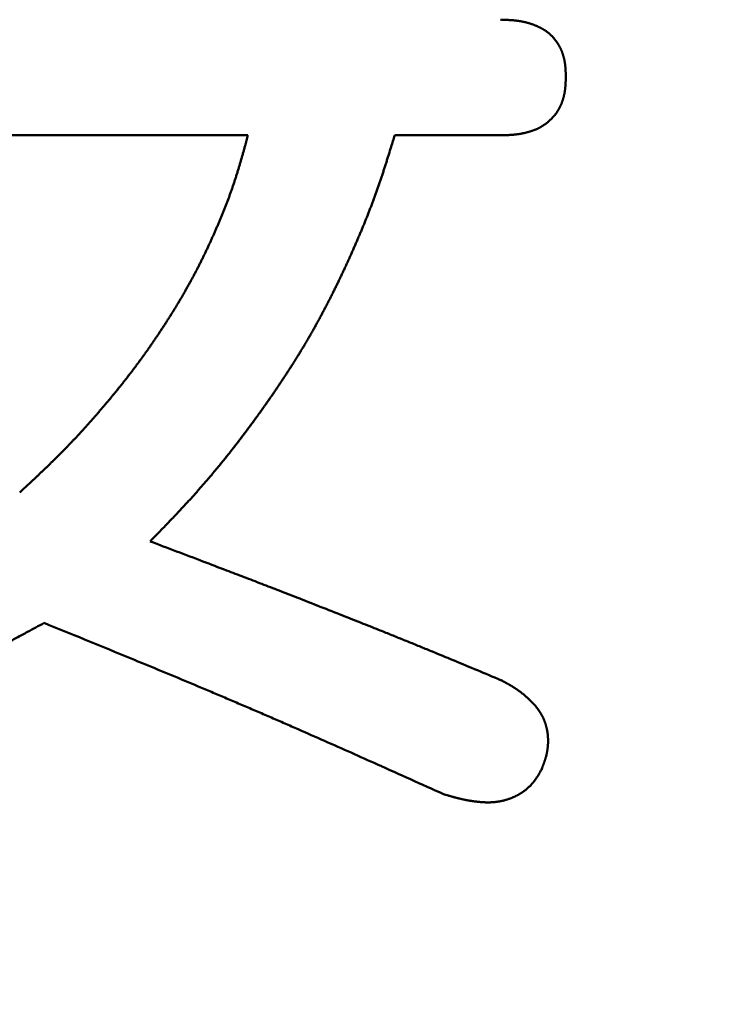
# Model space of a CAD drawing. Units: millimetres. Extents: x -518 to 840, y -1 to 594.
# Drawn here: x 147 to 149, y 165 to 167 of the extents above; entities that cross this region are included whole.
import ezdxf

# ---------------------------------------------------------------- set-up
doc = ezdxf.new("R2010")
doc.units = ezdxf.units.MM
doc.header["$LTSCALE"] = 0.58829
doc.layers.add('NoLayerName_001', color=7, linetype='Continuous')
doc.styles.get("Standard").update_dxf_attribs({"font": 'txt', "bigfont": 'extfont2'})
doc.dimstyles.get("Standard").update_dxf_attribs({"dimtxt": 2.5, "dimasz": 2.5, "dimexe": 1.25, "dimexo": 0.625, "dimtad": 1, "dimzin": 0, "dimdsep": 46, "dimtxsty": 'Standard', "dimcen": 2.5, "dimadec": 0, "dimazin": 0, "dimtfac": 0.75, "dimtmove": 0, "dimatfit": 3, "dimfxl": 1, "dimarcsym": 0})

# ---------------------------------------------------------------- blocks, each defined once
blk = doc.blocks.new('_OPEN30')
at = {"color": 0, "linetype": 'ByBlock', "lineweight": -2}
for p, q in [((-1, 0.267949), (0, 0)), ((0, 0), (-1, -0.267949)), ((0, 0), (-1, 0))]:
    blk.add_line(p, q, dxfattribs=at)
blk = doc.blocks.new('*D34')
at = {"layer": 'Defpoints', "color": 0}
for p in [(90.9789, 314.7961), (90.9789, 301.7293), (286.7789, 153.05)]:
    blk.add_point(p, dxfattribs=at)
at = {"layer": 'NoLayerName_001', "color": 0, "linetype": 'Continuous', "lineweight": 25}
for p, q in [((90.9789, 302.3543), (90.9789, 320.2961)), ((286.7789, 153.675), (286.7789, 320.2961)), ((280.7789, 314.7961), (96.9789, 314.7961))]:
    blk.add_line(p, q, dxfattribs=at)
at = {"layer": 'NoLayerName_001', "color": 0, "lineweight": 25, "xscale": 6, "yscale": 6, "zscale": 6, "rotation": 180}
blk.add_blockref('_OPEN30', (90.9789, 314.7961), dxfattribs=at)
at = {"layer": 'NoLayerName_001', "color": 0, "lineweight": 25, "xscale": 6, "yscale": 6, "zscale": 6}
blk.add_blockref('_OPEN30', (286.7789, 314.7961), dxfattribs=at)
at = {"layer": 'NoLayerName_001', "color": 0, "lineweight": 25, "insert": (188.8789, 319.7961), "char_height": 6, "attachment_point": 5}
blk.add_mtext('196', dxfattribs=at)

msp = doc.modelspace()

# ---------------------------------------------------------------- linework, layer by layer
at = {"layer": 'NoLayerName_001', "color": 7, "linetype": 'Continuous', "lineweight": 50}
for p, q in [((147.0378, 166.881), (147.8505, 166.881)), ((148.2634, 166.881), (148.0903, 166.881))]:
    msp.add_line(p, q, dxfattribs=at)
for points, knots in [([(148.2634, 167.07), (148.2648, 167.0699), (148.2666, 167.0699), (148.2689, 167.0698), (148.2702, 167.0697), (148.2716, 167.0697), (148.2729, 167.0696), (148.2743, 167.0696), (148.2756, 167.0695), (148.277, 167.0694), (148.2783, 167.0694), (148.2797, 167.0693), (148.281, 167.0692), (148.2824, 167.0691), (148.2837, 167.069), (148.2851, 167.0689), (148.2864, 167.0687), (148.2877, 167.0686), (148.2891, 167.0684), (148.2904, 167.0682), (148.2918, 167.0681), (148.2931, 167.0679), (148.2944, 167.0677), (148.2958, 167.0674), (148.2971, 167.0672), (148.2984, 167.067), (148.2998, 167.0667), (148.3011, 167.0664), (148.3024, 167.0661), (148.3037, 167.0658), (148.305, 167.0655), (148.3064, 167.0652), (148.3077, 167.0648), (148.309, 167.0644), (148.3103, 167.0641), (148.3116, 167.0637), (148.3128, 167.0632), (148.3141, 167.0628), (148.3154, 167.0624), (148.3167, 167.0619), (148.3175, 167.0616), (148.3179, 167.0614)], [0, 0, 0, 0, 0.00405884, 0.00541163, 0.00676428, 0.00811678, 0.00946911, 0.01082125, 0.01217319, 0.01352495, 0.01487652, 0.01622793, 0.01757922, 0.01893043, 0.02028162, 0.02163286, 0.02298425, 0.02433589, 0.0256879, 0.02704034, 0.02839314, 0.02974622, 0.03109951, 0.03245296, 0.03380652, 0.03516012, 0.03651374, 0.03786733, 0.03922087, 0.04057434, 0.04192772, 0.04328102, 0.04463422, 0.04598735, 0.04734042, 0.04869345, 0.05004645, 0.05139943, 0.05275239, 0.05410537, 0.05545837, 0.05545837, 0.05545837, 0.05545837]), ([(148.3179, 167.0614), (148.3184, 167.0613), (148.3192, 167.0609), (148.3205, 167.0604), (148.3217, 167.0599), (148.3229, 167.0594), (148.3242, 167.0588), (148.3254, 167.0582), (148.3266, 167.0576), (148.3278, 167.057), (148.329, 167.0564), (148.3302, 167.0558), (148.3314, 167.0551), (148.3326, 167.0544), (148.3338, 167.0537), (148.3349, 167.053), (148.336, 167.0523), (148.3372, 167.0515), (148.3383, 167.0507), (148.3394, 167.05), (148.3405, 167.0491), (148.3415, 167.0483), (148.3426, 167.0475), (148.3436, 167.0466), (148.3446, 167.0457), (148.3456, 167.0448), (148.3466, 167.0438), (148.3475, 167.0429), (148.3485, 167.0419), (148.3494, 167.0409), (148.3503, 167.0399), (148.3512, 167.0388), (148.352, 167.0378), (148.3528, 167.0367), (148.3537, 167.0356), (148.3545, 167.0345), (148.3552, 167.0334), (148.356, 167.0323), (148.3567, 167.0312), (148.3575, 167.03), (148.3579, 167.0292), (148.3582, 167.0288)], [0, 0, 0, 0, 0.00135307, 0.00270623, 0.00405954, 0.00541303, 0.00676676, 0.0081208, 0.0094752, 0.01083005, 0.01218542, 0.01354126, 0.01489732, 0.01625339, 0.01760928, 0.01896485, 0.02031999, 0.02167462, 0.02302872, 0.0243823, 0.02573542, 0.0270882, 0.02844078, 0.02979338, 0.03114621, 0.03249938, 0.03385299, 0.03520708, 0.03656168, 0.03791678, 0.03927235, 0.04062834, 0.04198467, 0.04334123, 0.0446979, 0.04605454, 0.04741098, 0.04876708, 0.05012283, 0.05147825, 0.05283336, 0.05283336, 0.05283336, 0.05283336]), ([(148.3582, 167.0288), (148.3584, 167.0285), (148.3588, 167.0277), (148.3595, 167.0265), (148.3601, 167.0253), (148.3608, 167.0241), (148.3614, 167.0229), (148.3619, 167.0216), (148.3625, 167.0204), (148.363, 167.0192), (148.3635, 167.0179), (148.364, 167.0166), (148.3645, 167.0154), (148.3649, 167.0141), (148.3653, 167.0128), (148.3657, 167.0115), (148.3661, 167.0102), (148.3664, 167.0089), (148.3668, 167.0076), (148.3671, 167.0063), (148.3674, 167.0049), (148.3677, 167.0036), (148.3679, 167.0023), (148.3682, 167.0009), (148.3684, 166.9996), (148.3686, 166.9983), (148.3687, 166.9969), (148.3689, 166.9956), (148.3691, 166.9942), (148.3692, 166.9929), (148.3693, 166.9916), (148.3694, 166.9902), (148.3695, 166.9889), (148.3696, 166.9875), (148.3697, 166.9862), (148.3697, 166.9848), (148.3698, 166.9835), (148.3698, 166.9821), (148.3699, 166.9803), (148.37, 166.9785), (148.37, 166.9771), (148.37, 166.9767)], [0, 0, 0, 0, 0.00135483, 0.0027094, 0.00406374, 0.00541788, 0.00677186, 0.00812571, 0.00947949, 0.01083322, 0.01218696, 0.01354077, 0.01489472, 0.01624886, 0.01760322, 0.01895781, 0.02031261, 0.0216676, 0.02302272, 0.02437791, 0.02573306, 0.02708808, 0.02844283, 0.02979718, 0.03115097, 0.03250403, 0.03385628, 0.03520794, 0.03655924, 0.03791038, 0.03926152, 0.04061279, 0.04196426, 0.04331601, 0.04466806, 0.04602044, 0.04737313, 0.0487261, 0.05007933, 0.0527863, 0.05413993, 0.05413993, 0.05413993, 0.05413993]), ([(148.37, 166.9767), (148.37, 166.9758), (148.37, 166.9744), (148.3699, 166.9726), (148.3698, 166.9712), (148.3698, 166.9699), (148.3697, 166.9685), (148.3697, 166.9671), (148.3696, 166.9657), (148.3695, 166.9644), (148.3694, 166.963), (148.3693, 166.9617), (148.3692, 166.9603), (148.3691, 166.9589), (148.3689, 166.9576), (148.3688, 166.9562), (148.3686, 166.9549), (148.3684, 166.9535), (148.3682, 166.9521), (148.368, 166.9508), (148.3677, 166.9495), (148.3674, 166.9481), (148.3672, 166.9468), (148.3668, 166.9454), (148.3665, 166.9441), (148.3662, 166.9428), (148.3658, 166.9415), (148.3654, 166.9401), (148.365, 166.9388), (148.3646, 166.9375), (148.3641, 166.9362), (148.3637, 166.9349), (148.3632, 166.9337), (148.3627, 166.9324), (148.3622, 166.9311), (148.3616, 166.9299), (148.361, 166.9286), (148.3604, 166.9274), (148.3598, 166.9261), (148.3592, 166.9249), (148.3587, 166.9241), (148.3585, 166.9237)], [0, 0, 0, 0, 0.00274131, 0.00411176, 0.00548198, 0.0068519, 0.00822147, 0.00959064, 0.0109594, 0.01232773, 0.01369566, 0.01506322, 0.0164305, 0.01779759, 0.01916462, 0.02053177, 0.02189925, 0.02326728, 0.0246359, 0.02600501, 0.02737457, 0.02874449, 0.03011474, 0.03148526, 0.03285604, 0.03422704, 0.03559827, 0.03696973, 0.03834143, 0.0397134, 0.0410857, 0.04245836, 0.04383143, 0.04520476, 0.04657816, 0.04795144, 0.04932445, 0.05069706, 0.05206916, 0.05344069, 0.0548116, 0.0548116, 0.0548116, 0.0548116]), ([(148.3585, 166.9237), (148.3583, 166.9233), (148.3578, 166.9225), (148.3571, 166.9214), (148.3564, 166.9202), (148.3556, 166.9191), (148.3549, 166.9179), (148.3541, 166.9168), (148.3532, 166.9157), (148.3524, 166.9147), (148.3515, 166.9136), (148.3506, 166.9126), (148.3497, 166.9115), (148.3488, 166.9105), (148.3479, 166.9095), (148.3469, 166.9085), (148.3459, 166.9076), (148.3449, 166.9066), (148.3439, 166.9057), (148.3429, 166.9047), (148.3419, 166.9038), (148.3409, 166.9029), (148.3398, 166.9021), (148.3387, 166.9012), (148.3377, 166.9003), (148.3366, 166.8995), (148.3355, 166.8987), (148.3343, 166.8979), (148.3332, 166.8971), (148.3321, 166.8964), (148.3309, 166.8957), (148.3297, 166.895), (148.3286, 166.8943), (148.3274, 166.8936), (148.3261, 166.893), (148.3249, 166.8924), (148.3237, 166.8918), (148.3224, 166.8912), (148.3212, 166.8907), (148.3199, 166.8902), (148.319, 166.8898), (148.3186, 166.8897)], [0, 0, 0, 0, 0.00137027, 0.00273991, 0.00410897, 0.00547752, 0.0068457, 0.00821371, 0.00958183, 0.01095027, 0.01231921, 0.01368879, 0.01505909, 0.01643014, 0.01780196, 0.01917451, 0.02054771, 0.02192145, 0.02329558, 0.02466993, 0.02604429, 0.02741844, 0.02879219, 0.03016539, 0.03153792, 0.03290968, 0.03428063, 0.03565075, 0.03702005, 0.03838859, 0.03975648, 0.04112386, 0.04249093, 0.04385791, 0.04522511, 0.04659276, 0.04796103, 0.04933006, 0.05069992, 0.05207064, 0.05344218, 0.05344218, 0.05344218, 0.05344218]), ([(148.3186, 166.8897), (148.3182, 166.8895), (148.3173, 166.8892), (148.316, 166.8887), (148.3147, 166.8883), (148.3134, 166.8879), (148.3121, 166.8874), (148.3108, 166.887), (148.3095, 166.8867), (148.3082, 166.8863), (148.3069, 166.8859), (148.3055, 166.8856), (148.3042, 166.8853), (148.3029, 166.8849), (148.3015, 166.8846), (148.3002, 166.8844), (148.2988, 166.8841), (148.2975, 166.8838), (148.2962, 166.8836), (148.2948, 166.8833), (148.2935, 166.8831), (148.2921, 166.8829), (148.2907, 166.8827), (148.2894, 166.8826), (148.288, 166.8824), (148.2867, 166.8822), (148.2853, 166.8821), (148.284, 166.882), (148.2826, 166.8819), (148.2812, 166.8818), (148.2799, 166.8817), (148.2785, 166.8816), (148.2771, 166.8815), (148.2758, 166.8814), (148.2744, 166.8814), (148.273, 166.8813), (148.2717, 166.8812), (148.2703, 166.8812), (148.2685, 166.8811), (148.2662, 166.8811), (148.2644, 166.881), (148.2634, 166.881)], [0, 0, 0, 0, 0.00137229, 0.00274523, 0.00411865, 0.00549236, 0.00686614, 0.00823971, 0.0096128, 0.01098531, 0.01235726, 0.01372869, 0.01509963, 0.01647012, 0.01784018, 0.01920983, 0.02057911, 0.02194803, 0.02331661, 0.02468488, 0.02605285, 0.02742054, 0.02878796, 0.03015512, 0.03152204, 0.03288878, 0.03425547, 0.03562222, 0.03698911, 0.03835622, 0.0397236, 0.04109129, 0.0424593, 0.04382767, 0.04519637, 0.04656541, 0.04793476, 0.04930439, 0.05067427, 0.05341458, 0.05615533, 0.05615533, 0.05615533, 0.05615533]), ([(147.8505, 166.881), (147.8489, 166.8753), (147.8469, 166.8678), (147.8443, 166.8584), (147.8427, 166.8527), (147.8411, 166.8471), (147.8395, 166.8415), (147.8378, 166.8358), (147.8362, 166.8302), (147.8345, 166.8246), (147.8328, 166.819), (147.831, 166.8134), (147.8292, 166.8079), (147.8274, 166.8023), (147.8255, 166.7967), (147.8236, 166.7912), (147.8216, 166.7857), (147.8196, 166.7802), (147.8175, 166.7747), (147.8154, 166.7692), (147.8133, 166.7638), (147.8112, 166.7583), (147.809, 166.7529), (147.8067, 166.7475), (147.8045, 166.7421), (147.8022, 166.7367), (147.7999, 166.7313), (147.7976, 166.7259), (147.7952, 166.7205), (147.7928, 166.7152), (147.7904, 166.7098), (147.788, 166.7045), (147.7855, 166.6992), (147.783, 166.6939), (147.7805, 166.6886), (147.7779, 166.6833), (147.7753, 166.6781), (147.7727, 166.6728), (147.7701, 166.6676), (147.7674, 166.6624), (147.7656, 166.6589), (147.7647, 166.6572)], [0, 0, 0, 0, 0.0175851, 0.023446, 0.0293064, 0.035166, 0.0410249, 0.0468829, 0.0527402, 0.0585967, 0.0644525, 0.0703078, 0.0761628, 0.0820178, 0.0878732, 0.0937291, 0.0995857, 0.1054429, 0.111301, 0.1171598, 0.1230194, 0.1288797, 0.1347407, 0.1406022, 0.1464641, 0.1523263, 0.1581885, 0.1640507, 0.1699126, 0.175774, 0.1816351, 0.1874956, 0.1933557, 0.1992154, 0.2050745, 0.2109333, 0.2167916, 0.2226495, 0.2285072, 0.2343646, 0.2402219, 0.2402219, 0.2402219, 0.2402219]), ([(148.0903, 166.881), (148.0884, 166.8747), (148.0852, 166.8643), (148.0813, 166.8519), (148.0787, 166.8436), (148.0767, 166.8373), (148.0748, 166.8311), (148.0728, 166.8249), (148.0707, 166.8187), (148.0687, 166.8125), (148.0666, 166.8063), (148.0645, 166.8001), (148.0624, 166.794), (148.0602, 166.7878), (148.058, 166.7817), (148.0557, 166.7756), (148.0534, 166.7695), (148.0511, 166.7634), (148.0487, 166.7573), (148.0464, 166.7512), (148.0439, 166.7451), (148.0415, 166.7391), (148.039, 166.733), (148.0365, 166.727), (148.034, 166.721), (148.0314, 166.715), (148.0289, 166.709), (148.0263, 166.703), (148.0237, 166.697), (148.021, 166.691), (148.0184, 166.6851), (148.0157, 166.6791), (148.013, 166.6732), (148.0102, 166.6673), (148.0075, 166.6613), (148.0047, 166.6554), (148.0019, 166.6495), (147.9991, 166.6436), (147.9963, 166.6378), (147.9934, 166.6319), (147.9914, 166.628), (147.9905, 166.6261)], [0, 0, 0, 0, 0.0195864, 0.0326428, 0.0391703, 0.0456974, 0.0522239, 0.0587499, 0.0652754, 0.0718005, 0.0783251, 0.0848495, 0.0913738, 0.0978982, 0.104423, 0.1109481, 0.1174736, 0.1239997, 0.1305262, 0.1370532, 0.1435808, 0.1501087, 0.156637, 0.1631656, 0.1696945, 0.1762234, 0.1827524, 0.1892812, 0.1958097, 0.2023379, 0.2088658, 0.2153934, 0.2219207, 0.2284477, 0.2349745, 0.2415011, 0.2480276, 0.2545539, 0.2610802, 0.2676065, 0.2741329, 0.2741329, 0.2741329, 0.2741329]), ([(147.7647, 166.6572), (147.7638, 166.6555), (147.762, 166.652), (147.7592, 166.6468), (147.7564, 166.6417), (147.7536, 166.6366), (147.7507, 166.6315), (147.7478, 166.6264), (147.7449, 166.6213), (147.742, 166.6162), (147.739, 166.6112), (147.736, 166.6062), (147.7329, 166.6011), (147.7299, 166.5961), (147.7268, 166.5912), (147.7237, 166.5862), (147.7206, 166.5812), (147.7174, 166.5763), (147.7142, 166.5714), (147.711, 166.5665), (147.7078, 166.5616), (147.7046, 166.5567), (147.7013, 166.5518), (147.698, 166.547), (147.6947, 166.5421), (147.6914, 166.5373), (147.688, 166.5325), (147.6847, 166.5277), (147.6813, 166.5229), (147.6778, 166.5182), (147.6744, 166.5134), (147.6709, 166.5087), (147.6674, 166.504), (147.6639, 166.4993), (147.6604, 166.4947), (147.6568, 166.49), (147.6532, 166.4854), (147.6496, 166.4808), (147.646, 166.4762), (147.6423, 166.4716), (147.6399, 166.4686), (147.6386, 166.467)], [0, 0, 0, 0, 0.0058572, 0.0117144, 0.0175718, 0.0234294, 0.0292873, 0.0351455, 0.041004, 0.0468628, 0.0527219, 0.0585814, 0.0644412, 0.0703012, 0.0761614, 0.0820217, 0.0878821, 0.0937424, 0.0996026, 0.1054627, 0.1113226, 0.1171822, 0.1230417, 0.1289009, 0.13476, 0.1406187, 0.1464773, 0.1523357, 0.1581938, 0.1640518, 0.1699096, 0.1757672, 0.1816248, 0.1874822, 0.1933397, 0.1991972, 0.2050548, 0.2109126, 0.2167706, 0.2226289, 0.2284874, 0.2284874, 0.2284874, 0.2284874]), ([(147.9905, 166.6261), (147.9895, 166.6241), (147.9876, 166.6202), (147.9846, 166.6144), (147.9816, 166.6086), (147.9786, 166.6028), (147.9756, 166.597), (147.9726, 166.5912), (147.9695, 166.5855), (147.9664, 166.5797), (147.9632, 166.574), (147.9601, 166.5683), (147.9569, 166.5626), (147.9536, 166.5569), (147.9504, 166.5513), (147.9471, 166.5456), (147.9438, 166.54), (147.9405, 166.5344), (147.9371, 166.5288), (147.9337, 166.5232), (147.9303, 166.5177), (147.9268, 166.5122), (147.9233, 166.5066), (147.9198, 166.5011), (147.9163, 166.4956), (147.9127, 166.4902), (147.9091, 166.4847), (147.9055, 166.4793), (147.9019, 166.4739), (147.8983, 166.4684), (147.8946, 166.463), (147.8909, 166.4577), (147.8872, 166.4523), (147.8834, 166.4469), (147.8797, 166.4416), (147.8759, 166.4363), (147.8721, 166.4309), (147.8683, 166.4256), (147.8645, 166.4204), (147.8607, 166.4151), (147.8581, 166.4116), (147.8568, 166.4098)], [0, 0, 0, 0, 0.0065265, 0.0130533, 0.0195803, 0.0261077, 0.0326352, 0.0391629, 0.0456906, 0.0522184, 0.0587462, 0.065274, 0.0718016, 0.0783292, 0.0848567, 0.091384, 0.0979111, 0.1044381, 0.110965, 0.1174916, 0.1240183, 0.1305449, 0.1370715, 0.1435983, 0.1501252, 0.1566522, 0.1631794, 0.1697068, 0.1762342, 0.1827618, 0.1892894, 0.1958171, 0.2023447, 0.2088722, 0.2153996, 0.2219267, 0.2284538, 0.2349807, 0.2415075, 0.2480341, 0.2545607, 0.2545607, 0.2545607, 0.2545607]), ([(147.6386, 166.467), (147.6374, 166.4655), (147.635, 166.4625), (147.6312, 166.458), (147.6275, 166.4534), (147.6238, 166.4489), (147.62, 166.4444), (147.6162, 166.44), (147.6124, 166.4355), (147.6086, 166.4311), (147.6048, 166.4266), (147.6009, 166.4222), (147.5971, 166.4178), (147.5932, 166.4134), (147.5893, 166.409), (147.5854, 166.4047), (147.5815, 166.4003), (147.5775, 166.396), (147.5736, 166.3917), (147.5696, 166.3874), (147.5656, 166.3831), (147.5615, 166.3789), (147.5575, 166.3746), (147.5534, 166.3704), (147.5493, 166.3662), (147.5452, 166.362), (147.5411, 166.3579), (147.5369, 166.3538), (147.5328, 166.3497), (147.5286, 166.3456), (147.5244, 166.3415), (147.5201, 166.3374), (147.5159, 166.3334), (147.5117, 166.3293), (147.5074, 166.3253), (147.5017, 166.3199), (147.4932, 166.3119), (147.4846, 166.3039), (147.4789, 166.2986), (147.4775, 166.2973)], [0, 0, 0, 0, 0.0058588, 0.0117178, 0.017577, 0.0234366, 0.0292963, 0.0351563, 0.0410164, 0.0468767, 0.052737, 0.0585973, 0.0644575, 0.0703176, 0.0761774, 0.082037, 0.0878963, 0.0937553, 0.099614, 0.1054722, 0.1113301, 0.1171876, 0.1230448, 0.1289017, 0.1347582, 0.1406146, 0.1464708, 0.152327, 0.1581833, 0.1640399, 0.1698967, 0.175754, 0.1816116, 0.1874695, 0.1933279, 0.1991867, 0.2109052, 0.2284846, 0.2343447, 0.2343447, 0.2343447, 0.2343447]), ([(147.8568, 166.4098), (147.8555, 166.4081), (147.8529, 166.4046), (147.849, 166.3993), (147.8451, 166.3941), (147.8412, 166.3889), (147.8372, 166.3837), (147.8333, 166.3785), (147.8293, 166.3734), (147.8252, 166.3682), (147.8212, 166.3631), (147.8171, 166.358), (147.8131, 166.3529), (147.809, 166.3478), (147.8048, 166.3428), (147.8007, 166.3377), (147.7965, 166.3327), (147.7923, 166.3277), (147.7881, 166.3227), (147.7839, 166.3177), (147.7796, 166.3128), (147.7753, 166.3079), (147.771, 166.3029), (147.7667, 166.2981), (147.7624, 166.2932), (147.758, 166.2883), (147.7536, 166.2835), (147.7492, 166.2787), (147.7448, 166.2739), (147.7403, 166.2692), (147.7358, 166.2644), (147.7314, 166.2597), (147.7269, 166.2549), (147.7224, 166.2502), (147.7163, 166.2439), (147.7073, 166.2345), (147.6982, 166.2252), (147.6921, 166.2189), (147.6906, 166.2174)], [0, 0, 0, 0, 0.0065266, 0.0130531, 0.0195797, 0.0261063, 0.032633, 0.0391598, 0.0456868, 0.052214, 0.0587415, 0.0652692, 0.0717971, 0.078325, 0.0848529, 0.0913807, 0.0979085, 0.1044362, 0.1109637, 0.1174909, 0.1240179, 0.1305447, 0.1370711, 0.1435973, 0.1501231, 0.1566487, 0.163174, 0.1696992, 0.1762245, 0.18275, 0.1892756, 0.1958015, 0.2023276, 0.2088541, 0.2153808, 0.2284351, 0.2480179, 0.2545457, 0.2545457, 0.2545457, 0.2545457]), ([(147.6906, 166.2174), (147.7194, 166.2065), (147.761, 166.1908), (147.8122, 166.1713), (147.8442, 166.1591), (147.8729, 166.148), (147.9017, 166.1369), (147.9336, 166.1245), (147.9686, 166.1107), (148.0036, 166.0969), (148.0355, 166.0843), (148.0609, 166.0742), (148.0831, 166.0653), (148.1022, 166.0576), (148.1212, 166.0499), (148.1402, 166.0421), (148.1624, 166.033), (148.1908, 166.0212), (148.2256, 166.0067), (148.2508, 165.9962), (148.2634, 165.9909)], [0, 0, 0, 0, 0.0924039, 0.1334721, 0.1642731, 0.1950741, 0.2258752, 0.2566764, 0.2977449, 0.3388136, 0.3696152, 0.4004167, 0.4209509, 0.441485, 0.4620189, 0.4825528, 0.5030867, 0.5338877, 0.5749561, 0.6160248, 0.6160248, 0.6160248, 0.6160248]), ([(147.5174, 166.0841), (147.5084, 166.0793), (147.4934, 166.0712), (147.4754, 166.0615), (147.4634, 166.055), (147.4543, 166.0502), (147.4453, 166.0455), (147.4362, 166.0407), (147.4272, 166.036), (147.4181, 166.0313), (147.409, 166.0267), (147.3998, 166.022), (147.3907, 166.0175), (147.3815, 166.0129), (147.3723, 166.0085), (147.3631, 166.004), (147.3539, 165.9997), (147.3446, 165.9953), (147.3353, 165.991), (147.326, 165.9868), (147.3167, 165.9826), (147.3073, 165.9784), (147.298, 165.9743), (147.2886, 165.9702), (147.2792, 165.9662), (147.2698, 165.9622), (147.2603, 165.9582), (147.2509, 165.9543), (147.2414, 165.9504), (147.2319, 165.9465), (147.2225, 165.9427), (147.213, 165.9388), (147.2035, 165.9351), (147.1939, 165.9313), (147.1844, 165.9276), (147.1748, 165.924), (147.1653, 165.9204), (147.1557, 165.9168), (147.1461, 165.9132), (147.1365, 165.9097), (147.1301, 165.9074), (147.1269, 165.9063)], [0, 0, 0, 0, 0.0306971, 0.0511602, 0.061391, 0.0716212, 0.0818508, 0.0920797, 0.1023079, 0.1125355, 0.1227627, 0.1329894, 0.143216, 0.1534426, 0.1636695, 0.1738968, 0.1841247, 0.1943532, 0.2045823, 0.214812, 0.2250423, 0.2352732, 0.2455046, 0.2557366, 0.2659689, 0.2762015, 0.2864343, 0.2966672, 0.3069, 0.3171325, 0.3273648, 0.3375967, 0.3478282, 0.3580593, 0.3682901, 0.3785205, 0.3887505, 0.3989802, 0.4092096, 0.4194387, 0.4296677, 0.4296677, 0.4296677, 0.4296677]), ([(148.1702, 165.8044), (148.1342, 165.8205), (148.0838, 165.8432), (148.019, 165.8722), (147.9757, 165.8914), (147.9396, 165.9073), (147.9107, 165.9199), (147.889, 165.9294), (147.8672, 165.9388), (147.8455, 165.9481), (147.8237, 165.9574), (147.8019, 165.9667), (147.7728, 165.979), (147.7364, 165.9942), (147.6927, 166.0123), (147.6416, 166.0334), (147.5832, 166.0573), (147.5393, 166.0752), (147.5174, 166.0841)], [0, 0, 0, 0, 0.118383, 0.1657345, 0.2130846, 0.2604331, 0.2841069, 0.3077804, 0.3314536, 0.3551268, 0.3787999, 0.4024732, 0.4261467, 0.4734946, 0.520844, 0.5681949, 0.6392236, 0.710254, 0.710254, 0.710254, 0.710254]), ([(148.2634, 165.9909), (148.2648, 165.9902), (148.2666, 165.9892), (148.2688, 165.988), (148.2701, 165.9873), (148.2715, 165.9866), (148.2728, 165.9859), (148.2741, 165.9851), (148.2755, 165.9844), (148.2768, 165.9836), (148.2781, 165.9829), (148.2794, 165.9821), (148.2807, 165.9814), (148.282, 165.9806), (148.2833, 165.9798), (148.2846, 165.979), (148.2859, 165.9782), (148.2872, 165.9774), (148.2884, 165.9765), (148.2897, 165.9757), (148.2909, 165.9748), (148.2922, 165.974), (148.2934, 165.9731), (148.2946, 165.9722), (148.2958, 165.9713), (148.2971, 165.9704), (148.2982, 165.9695), (148.2994, 165.9685), (148.3006, 165.9676), (148.3018, 165.9666), (148.303, 165.9656), (148.3041, 165.9646), (148.3053, 165.9636), (148.3064, 165.9626), (148.3075, 165.9616), (148.3086, 165.9606), (148.3098, 165.9596), (148.3109, 165.9585), (148.3119, 165.9575), (148.313, 165.9564), (148.3137, 165.9557), (148.3141, 165.9553)], [0, 0, 0, 0, 0.00455305, 0.00607049, 0.00758771, 0.00910468, 0.01062137, 0.01213774, 0.01365378, 0.01516947, 0.01668483, 0.01819988, 0.01971463, 0.02122914, 0.02274348, 0.02425773, 0.02577199, 0.02728639, 0.02880108, 0.03031611, 0.03183147, 0.03334717, 0.03486317, 0.03637948, 0.03789608, 0.03941294, 0.04093004, 0.04244737, 0.04396489, 0.04548258, 0.04700042, 0.04851836, 0.05003638, 0.05155444, 0.0530725, 0.05459052, 0.05610843, 0.05762619, 0.05914374, 0.06066108, 0.06217819, 0.06217819, 0.06217819, 0.06217819]), ([(148.3141, 165.9553), (148.3144, 165.9549), (148.3151, 165.9542), (148.3162, 165.9531), (148.3172, 165.952), (148.3182, 165.9509), (148.3192, 165.9497), (148.3202, 165.9486), (148.3212, 165.9474), (148.3221, 165.9462), (148.323, 165.945), (148.324, 165.9438), (148.3248, 165.9426), (148.3257, 165.9413), (148.3266, 165.9401), (148.3274, 165.9388), (148.3282, 165.9375), (148.329, 165.9362), (148.3298, 165.9349), (148.3306, 165.9336), (148.3313, 165.9323), (148.332, 165.9309), (148.3327, 165.9296), (148.3333, 165.9282), (148.3339, 165.9268), (148.3345, 165.9254), (148.3351, 165.924), (148.3356, 165.9226), (148.3361, 165.9211), (148.3366, 165.9197), (148.3371, 165.9183), (148.3375, 165.9168), (148.3379, 165.9153), (148.3383, 165.9139), (148.3386, 165.9124), (148.339, 165.9109), (148.3393, 165.9094), (148.3395, 165.9079), (148.3398, 165.9064), (148.34, 165.9049), (148.3401, 165.9039), (148.3402, 165.9034)], [0, 0, 0, 0, 0.00151691, 0.00303366, 0.00455029, 0.00606688, 0.00758353, 0.00910036, 0.01061751, 0.01213514, 0.01365343, 0.01517241, 0.01669185, 0.01821155, 0.01973134, 0.02125108, 0.02277063, 0.02428991, 0.02580886, 0.02732747, 0.02884572, 0.03036367, 0.0318814, 0.03339902, 0.03491669, 0.03643453, 0.03795262, 0.039471, 0.0409897, 0.04250872, 0.04402803, 0.04554759, 0.04706733, 0.04858717, 0.05010699, 0.05162667, 0.05314607, 0.05466502, 0.05618349, 0.05770158, 0.0592194, 0.0592194, 0.0592194, 0.0592194]), ([(148.3402, 165.9034), (148.3403, 165.9029), (148.3404, 165.9019), (148.3405, 165.9004), (148.3407, 165.8989), (148.3408, 165.8974), (148.3409, 165.8959), (148.3409, 165.8943), (148.341, 165.8928), (148.341, 165.8913), (148.341, 165.8898), (148.3409, 165.8883), (148.3409, 165.8867), (148.3408, 165.8852), (148.3407, 165.8837), (148.3405, 165.8822), (148.3404, 165.8807), (148.3402, 165.8792), (148.34, 165.8777), (148.3398, 165.8762), (148.3396, 165.8747), (148.3393, 165.8732), (148.339, 165.8717), (148.3387, 165.8702), (148.3384, 165.8687), (148.338, 165.8672), (148.3376, 165.8658), (148.3372, 165.8643), (148.3368, 165.8629), (148.3364, 165.8614), (148.3359, 165.86), (148.3354, 165.8585), (148.3349, 165.8571), (148.3344, 165.8557), (148.3339, 165.8543), (148.3334, 165.8528), (148.3328, 165.8514), (148.3323, 165.85), (148.3317, 165.8486), (148.331, 165.8467), (148.3304, 165.8453), (148.3301, 165.8443)], [0, 0, 0, 0, 0.00151766, 0.00303525, 0.00455285, 0.00607053, 0.00758836, 0.0091064, 0.01062468, 0.01214324, 0.01366212, 0.01518132, 0.01670086, 0.01822062, 0.01974049, 0.02126037, 0.02278015, 0.02429972, 0.025819, 0.02733788, 0.02885628, 0.03037411, 0.03189132, 0.03340782, 0.03492356, 0.03643848, 0.03795259, 0.03946619, 0.04097963, 0.0424932, 0.04400713, 0.04552158, 0.04703667, 0.04855248, 0.05006902, 0.05158629, 0.05310424, 0.05462281, 0.0561419, 0.0576614, 0.06070109, 0.06070109, 0.06070109, 0.06070109]), ([(148.3301, 165.8443), (148.3296, 165.8435), (148.3288, 165.8421), (148.3278, 165.8404), (148.3271, 165.839), (148.3263, 165.8377), (148.3255, 165.8364), (148.3247, 165.8351), (148.324, 165.8338), (148.3231, 165.8325), (148.3223, 165.8313), (148.3215, 165.83), (148.3206, 165.8287), (148.3198, 165.8275), (148.3189, 165.8263), (148.3179, 165.8251), (148.317, 165.8239), (148.316, 165.8227), (148.315, 165.8216), (148.314, 165.8204), (148.313, 165.8193), (148.312, 165.8182), (148.3109, 165.8171), (148.3098, 165.8161), (148.3087, 165.815), (148.3075, 165.814), (148.3064, 165.813), (148.3052, 165.812), (148.304, 165.8111), (148.3028, 165.8102), (148.3016, 165.8092), (148.3004, 165.8084), (148.2991, 165.8075), (148.2978, 165.8067), (148.2966, 165.8058), (148.2953, 165.8051), (148.294, 165.8043), (148.2926, 165.8035), (148.2913, 165.8028), (148.29, 165.8021), (148.2891, 165.8016), (148.2886, 165.8014)], [0, 0, 0, 0, 0.00304404, 0.00456561, 0.00608667, 0.00760709, 0.00912676, 0.01064562, 0.01216367, 0.01368093, 0.01519753, 0.01671364, 0.01822952, 0.01974553, 0.0212621, 0.02277973, 0.02429846, 0.02581816, 0.02733869, 0.02885992, 0.03038171, 0.03190391, 0.03342639, 0.034949, 0.03647162, 0.03799411, 0.03951634, 0.04103818, 0.04255955, 0.04408051, 0.04560117, 0.04712167, 0.04864208, 0.05016246, 0.05168287, 0.05320332, 0.0547238, 0.05624431, 0.05776481, 0.05928522, 0.06080549, 0.06080549, 0.06080549, 0.06080549]), ([(148.231, 165.7914), (148.2304, 165.7915), (148.2294, 165.7916), (148.2279, 165.7917), (148.2264, 165.7919), (148.2249, 165.792), (148.2234, 165.7922), (148.2219, 165.7924), (148.2204, 165.7926), (148.2189, 165.7928), (148.2174, 165.793), (148.2159, 165.7932), (148.2144, 165.7935), (148.2129, 165.7937), (148.2114, 165.794), (148.2099, 165.7942), (148.2084, 165.7945), (148.2069, 165.7948), (148.2054, 165.7951), (148.2039, 165.7954), (148.2024, 165.7957), (148.2009, 165.796), (148.1995, 165.7963), (148.198, 165.7967), (148.1965, 165.797), (148.195, 165.7974), (148.1936, 165.7977), (148.1921, 165.7981), (148.1906, 165.7985), (148.1892, 165.7989), (148.1877, 165.7993), (148.1862, 165.7997), (148.1848, 165.8001), (148.1833, 165.8005), (148.1818, 165.8009), (148.1804, 165.8014), (148.1784, 165.8019), (148.1755, 165.8028), (148.1726, 165.8036), (148.1707, 165.8042), (148.1702, 165.8044)], [0, 0, 0, 0, 0.00152054, 0.00304119, 0.00456185, 0.00608237, 0.00760263, 0.00912262, 0.01064233, 0.01216179, 0.01368098, 0.01519992, 0.01671862, 0.01823708, 0.01975532, 0.02127333, 0.02279115, 0.02430877, 0.0258262, 0.02734347, 0.02886057, 0.03037754, 0.03189438, 0.03341111, 0.03492778, 0.03644444, 0.03796116, 0.03947797, 0.04099492, 0.04251202, 0.0440293, 0.04554677, 0.04706444, 0.0485823, 0.05010036, 0.05161861, 0.05313702, 0.05617429, 0.06073095, 0.06224993, 0.06224993, 0.06224993, 0.06224993]), ([(148.2886, 165.8014), (148.2881, 165.8012), (148.2872, 165.8007), (148.2859, 165.8001), (148.2845, 165.7995), (148.2831, 165.7989), (148.2817, 165.7983), (148.2803, 165.7977), (148.2788, 165.7972), (148.2774, 165.7967), (148.276, 165.7962), (148.2745, 165.7957), (148.2731, 165.7953), (148.2716, 165.7948), (148.2701, 165.7944), (148.2687, 165.7941), (148.2672, 165.7937), (148.2657, 165.7934), (148.2642, 165.793), (148.2627, 165.7927), (148.2612, 165.7925), (148.2597, 165.7922), (148.2582, 165.792), (148.2567, 165.7918), (148.2552, 165.7916), (148.2537, 165.7914), (148.2522, 165.7913), (148.2507, 165.7912), (148.2492, 165.7911), (148.2476, 165.791), (148.2461, 165.7909), (148.2446, 165.7909), (148.2431, 165.7909), (148.2416, 165.7909), (148.2401, 165.7909), (148.2385, 165.791), (148.237, 165.791), (148.2355, 165.7911), (148.234, 165.7912), (148.2325, 165.7913), (148.2315, 165.7914), (148.231, 165.7914)], [0, 0, 0, 0, 0.00152006, 0.00303993, 0.00455969, 0.00607936, 0.00759901, 0.00911868, 0.01063838, 0.01215817, 0.01367806, 0.01519809, 0.01671826, 0.0182386, 0.01975913, 0.02127983, 0.02280067, 0.02432162, 0.02584263, 0.02736365, 0.02888462, 0.03040551, 0.03192627, 0.03344683, 0.03496715, 0.03648717, 0.03800685, 0.03952612, 0.04104494, 0.04256328, 0.04408125, 0.04559906, 0.04711687, 0.04863484, 0.05015305, 0.05167158, 0.05319049, 0.05470979, 0.05622947, 0.0577495, 0.05926982, 0.05926982, 0.05926982, 0.05926982])]:
    msp.add_open_spline(points, degree=3, knots=knots, dxfattribs=at)

# ---------------------------------------------------------------- dimensions: what is measured, and where the dimension line sits
at = {"layer": 'NoLayerName_001', "color": 3, "linetype": 'Continuous', "lineweight": 25}
dim = msp.add_linear_dim(base=(90.9789, 314.7961), p1=(286.7789, 153.05), p2=(90.9789, 301.7293), angle=180, text='196', dimstyle='Standard', override={"dimtxt": 6, "dimasz": 6, "dimexe": 5.5, "dimgap": 2, "dimdec": 1, "dimzin": 8, "dimblk": 'OPEN30', "dimclrd": 0, "dimclre": 0, "dimclrt": 0, "dimtp": 0, "dimtm": 0, "dimlwd": 25, "dimlwe": 25}, dxfattribs=at)
dim.commit()
dim.dimension.update_dxf_attribs({"geometry": '*D34', "text_midpoint": (188.8789, 314.7961), "dimtype": 160})

doc.saveas('drawing.dxf')
